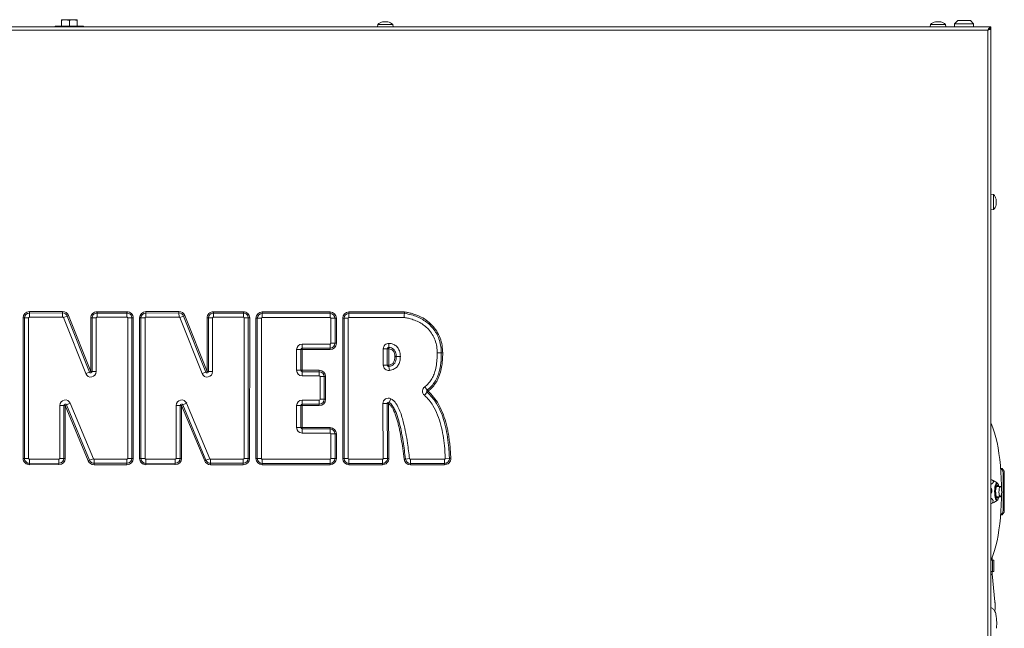
# Model space of a CAD drawing. Extents: x -2627 to 341, y -296 to 2630.
# Drawn here: x -1830 to -1207, y 2245 to 2630 of the extents above; entities that cross this region are included whole.
import ezdxf

# ---------------------------------------------------------------- set-up
doc = ezdxf.new("R2010")
doc.units = 0
doc.header["$LTSCALE"] = 5

msp = doc.modelspace()

# ---------------------------------------------------------------- linework, layer by layer
at = {"color": 0, "linetype": 'Continuous', "lineweight": 9}
for p, q in [((-1215, 2625.33), (-2382, 2625.33)), ((-1807.5, 2625.93), (-1807.5, 2625.33)), ((-1798.5, 2625.93), (-1807.5, 2625.93)), ((-1803.5, 2629.93), (-1801, 2629.93)), ((-1803.5, 2625.93), (-1803.5, 2629.49)), ((-1798.5, 2629.49), (-1801, 2629.93)), ((-1801, 2629.93), (-1796, 2629.93)), ((-1798.5, 2625.93), (-1798.5, 2629.49)), ((-1789.5, 2625.93), (-1798.5, 2625.93)), ((-1793.5, 2629.49), (-1796, 2629.93)), ((-1796, 2629.93), (-1793.5, 2629.93)), ((-1793.5, 2625.93), (-1793.5, 2629.49)), ((-1789.5, 2625.33), (-1789.5, 2625.93)), ((-1603.25, 2626.97), (-1603.4, 2625.33)), ((-1598.5, 2626.97), (-1603.25, 2626.97)), ((-1600.17, 2628.56), (-1600.17, 2628.59)), ((-1600, 2628.58), (-1600, 2628.67)), ((-1599.25, 2628.67), (-1599.25, 2628.67)), ((-1593.74, 2626.97), (-1598.5, 2626.97)), ((-1597.75, 2628.67), (-1597.75, 2628.67)), ((-1597, 2628.58), (-1597, 2628.67)), ((-1596.82, 2628.56), (-1596.82, 2628.59)), ((-1593.6, 2625.33), (-1593.74, 2626.97)), ((-1253.25, 2626.97), (-1253.4, 2625.33)), ((-1248.5, 2626.97), (-1253.25, 2626.97)), ((-1250.17, 2628.56), (-1250.17, 2628.59)), ((-1250, 2628.58), (-1250, 2628.67)), ((-1249.25, 2628.67), (-1249.25, 2628.67)), ((-1243.74, 2626.97), (-1248.5, 2626.97)), ((-1247.75, 2628.67), (-1247.75, 2628.67)), ((-1247, 2628.58), (-1247, 2628.67)), ((-1246.82, 2628.56), (-1246.82, 2628.59)), ((-1243.6, 2625.33), (-1243.74, 2626.97)), ((-1236, 2629.33), (-1238, 2627.33)), ((-1238, 2627.33), (-1238, 2625.33)), ((-1226, 2627.33), (-1238, 2627.33)), ((-1236, 2629.33), (-1228, 2629.33)), ((-1226, 2627.33), (-1228, 2629.33)), ((-1226, 2625.33), (-1226, 2627.33)), ((-1215, 2625.33), (-1215, 2624.33)), ((-1217, 2623.33), (-2380, 2623.33)), ((-1217, 2124.58), (-1217, 2623.33)), ((-1216.5, 2623.72), (-1216.5, 2623.64)), ((-1215.55, 2624.23), (-1215, 2624.23)), ((-1215, 2624.23), (-1215, 2124.58)), ((-1213.36, 2519.34), (-1215, 2519.48)), ((-1213.36, 2509.83), (-1213.36, 2519.34)), ((-1211.73, 2513.32), (-1211.75, 2513.32)), ((-1211.66, 2515.97), (-1211.66, 2515.97)), ((-1211.66, 2515.77), (-1211.66, 2515.77)), ((-1211.66, 2514.79), (-1211.66, 2514.79)), ((-1211.66, 2514.37), (-1211.66, 2514.37)), ((-1211.66, 2513.4), (-1211.66, 2513.4)), ((-1211.66, 2513.19), (-1211.66, 2513.19)), ((-1215, 2509.68), (-1213.36, 2509.83)), ((-1823.82, 2445.22), (-1802.83, 2445.29)), ((-1823.82, 2444.35), (-1823.82, 2445.22)), ((-1823.82, 2444.35), (-1802.82, 2444.43)), ((-1823.81, 2441.76), (-1823.82, 2444.35)), ((-1802.82, 2444.43), (-1802.83, 2445.29)), ((-1802.81, 2441.83), (-1802.82, 2444.43)), ((-1781, 2444.35), (-1781, 2445.21)), ((-1781, 2445.21), (-1762.05, 2445.21)), ((-1781, 2444.35), (-1781, 2441.75)), ((-1781, 2444.35), (-1762.05, 2444.35)), ((-1762.05, 2444.35), (-1762.05, 2445.21)), ((-1762.05, 2444.35), (-1762.05, 2441.75)), ((-1750.13, 2445.22), (-1729.13, 2445.29)), ((-1750.13, 2444.35), (-1750.13, 2445.22)), ((-1750.13, 2444.35), (-1729.13, 2444.43)), ((-1750.12, 2441.76), (-1750.13, 2444.35)), ((-1729.13, 2444.43), (-1729.13, 2445.29)), ((-1729.12, 2441.83), (-1729.13, 2444.43)), ((-1707.3, 2444.35), (-1707.3, 2445.21)), ((-1707.3, 2445.21), (-1688.36, 2445.21)), ((-1707.3, 2444.35), (-1707.3, 2441.75)), ((-1707.3, 2444.35), (-1688.36, 2444.35)), ((-1688.36, 2444.35), (-1688.36, 2445.21)), ((-1688.36, 2444.35), (-1688.36, 2441.75)), ((-1676.4, 2444.16), (-1676.4, 2445.03)), ((-1676.4, 2445.03), (-1633.48, 2445.03)), ((-1676.4, 2444.16), (-1676.4, 2441.56)), ((-1676.4, 2444.16), (-1633.48, 2444.16)), ((-1633.48, 2444.16), (-1633.48, 2445.03)), ((-1633.48, 2444.16), (-1633.48, 2441.56)), ((-1621.48, 2445.04), (-1586.35, 2445.04)), ((-1621.48, 2445.04), (-1621.48, 2444.18)), ((-1621.48, 2444.18), (-1586.41, 2444.18)), ((-1621.48, 2444.18), (-1621.48, 2441.58)), ((-1827.79, 2352.34), (-1827.81, 2441.22)), ((-1826.94, 2441.22), (-1827.81, 2441.22)), ((-1826.93, 2352.34), (-1826.94, 2441.22)), ((-1824.35, 2441.22), (-1826.94, 2441.22)), ((-1824.35, 2441.22), (-1824.33, 2352.34)), ((-1802.81, 2441.83), (-1823.81, 2441.76)), ((-1799.9, 2442.45), (-1802.31, 2441.49)), ((-1788.21, 2406), (-1802.31, 2441.49)), ((-1799.9, 2442.45), (-1799.1, 2442.77)), ((-1799.9, 2442.45), (-1785.79, 2406.96)), ((-1799.1, 2442.77), (-1784.99, 2407.28)), ((-1784.99, 2407.28), (-1785, 2441.21)), ((-1784.13, 2441.21), (-1785, 2441.21)), ((-1784.13, 2441.21), (-1781.53, 2441.21)), ((-1784.12, 2407.28), (-1784.13, 2441.21)), ((-1781.53, 2441.21), (-1781.52, 2407.28)), ((-1762.05, 2441.75), (-1781, 2441.75)), ((-1761.56, 2352.4), (-1761.52, 2441.21)), ((-1758.92, 2441.21), (-1761.52, 2441.21)), ((-1758.92, 2441.21), (-1758.96, 2352.39)), ((-1758.05, 2441.21), (-1758.92, 2441.21)), ((-1758.05, 2441.21), (-1758.1, 2352.39)), ((-1753.25, 2441.22), (-1754.12, 2441.22)), ((-1754.1, 2352.34), (-1754.12, 2441.22)), ((-1753.23, 2352.34), (-1753.25, 2441.22)), ((-1750.65, 2441.22), (-1753.25, 2441.22)), ((-1750.65, 2441.22), (-1750.63, 2352.34)), ((-1729.12, 2441.83), (-1750.12, 2441.76)), ((-1726.21, 2442.45), (-1728.62, 2441.49)), ((-1714.51, 2406), (-1728.62, 2441.49)), ((-1726.21, 2442.45), (-1725.4, 2442.77)), ((-1726.21, 2442.45), (-1712.1, 2406.96)), ((-1725.4, 2442.77), (-1711.29, 2407.28)), ((-1710.44, 2441.21), (-1711.3, 2441.21)), ((-1711.29, 2407.28), (-1711.3, 2441.21)), ((-1710.44, 2441.21), (-1707.84, 2441.21)), ((-1710.43, 2407.28), (-1710.44, 2441.21)), ((-1707.84, 2441.21), (-1707.83, 2407.28)), ((-1688.36, 2441.75), (-1707.3, 2441.75)), ((-1687.87, 2352.4), (-1687.82, 2441.21)), ((-1685.23, 2441.21), (-1687.82, 2441.21)), ((-1685.23, 2441.21), (-1685.27, 2352.39)), ((-1684.36, 2441.21), (-1685.23, 2441.21)), ((-1684.36, 2441.21), (-1684.4, 2352.39)), ((-1679.54, 2441.03), (-1680.4, 2441.03)), ((-1680.4, 2352.33), (-1680.4, 2441.03)), ((-1679.54, 2352.33), (-1679.54, 2441.03)), ((-1679.54, 2441.03), (-1676.94, 2441.03)), ((-1676.94, 2441.03), (-1676.94, 2352.33)), ((-1633.48, 2441.56), (-1676.4, 2441.56)), ((-1632.94, 2425.21), (-1632.94, 2441.03)), ((-1632.94, 2441.03), (-1630.34, 2441.03)), ((-1630.34, 2441.03), (-1630.34, 2425.21)), ((-1630.34, 2441.03), (-1629.48, 2441.03)), ((-1629.48, 2441.03), (-1629.48, 2425.21)), ((-1625.48, 2441.04), (-1624.61, 2441.04)), ((-1625.48, 2352.33), (-1625.48, 2441.04)), ((-1624.61, 2352.33), (-1624.61, 2441.04)), ((-1622.01, 2441.04), (-1624.61, 2441.04)), ((-1622.01, 2441.04), (-1622.01, 2352.33)), ((-1586.62, 2441.58), (-1621.48, 2441.58)), ((-1654.65, 2408.11), (-1654.65, 2421.21)), ((-1654.65, 2421.21), (-1652.06, 2421.21)), ((-1652.06, 2421.21), (-1652.06, 2408.11)), ((-1652.06, 2421.21), (-1651.19, 2421.21)), ((-1651.19, 2424.67), (-1633.48, 2424.67)), ((-1651.19, 2424.67), (-1651.19, 2422.07)), ((-1633.48, 2422.07), (-1651.19, 2422.07)), ((-1651.19, 2422.07), (-1651.19, 2421.21)), ((-1633.48, 2421.21), (-1651.19, 2421.21)), ((-1651.19, 2421.21), (-1651.19, 2408.11)), ((-1633.48, 2424.67), (-1633.48, 2422.07)), ((-1633.48, 2422.07), (-1633.48, 2421.21)), ((-1632.94, 2425.21), (-1630.34, 2425.21)), ((-1630.34, 2425.21), (-1629.48, 2425.21)), ((-1599.81, 2411.44), (-1599.81, 2421.7)), ((-1599.81, 2421.7), (-1597.21, 2421.7)), ((-1597.21, 2421.7), (-1597.21, 2411.44)), ((-1597.21, 2421.7), (-1596.34, 2421.7)), ((-1596.3, 2422.57), (-1596.34, 2421.7)), ((-1596.34, 2421.7), (-1596.34, 2411.44)), ((-1596.16, 2425.16), (-1596.3, 2422.57)), ((-1563.01, 2419.09), (-1565.61, 2419.09)), ((-1563.01, 2419.09), (-1562.14, 2419.09)), ((-1591.56, 2416.79), (-1592.43, 2416.8)), ((-1785.79, 2406.96), (-1788.21, 2406)), ((-1785.79, 2406.96), (-1784.99, 2407.28)), ((-1784.12, 2407.28), (-1784.99, 2407.28)), ((-1784.12, 2407.28), (-1781.52, 2407.28)), ((-1712.1, 2406.96), (-1714.51, 2406)), ((-1712.1, 2406.96), (-1711.29, 2407.28)), ((-1710.43, 2407.28), (-1711.29, 2407.28)), ((-1710.43, 2407.28), (-1707.83, 2407.28)), ((-1654.65, 2408.11), (-1652.06, 2408.11)), ((-1652.06, 2408.11), (-1651.19, 2408.11)), ((-1651.19, 2408.11), (-1640.28, 2408.11)), ((-1651.19, 2407.24), (-1651.19, 2408.11)), ((-1651.19, 2404.65), (-1651.19, 2407.24)), ((-1651.19, 2407.24), (-1640.28, 2407.24)), ((-1640.28, 2407.24), (-1640.28, 2408.11)), ((-1640.28, 2404.65), (-1640.28, 2407.24)), ((-1599.81, 2411.44), (-1597.21, 2411.44)), ((-1596.34, 2411.44), (-1597.21, 2411.44)), ((-1596.34, 2411.44), (-1596.23, 2410.58)), ((-1596.23, 2410.58), (-1595.88, 2408)), ((-1640.28, 2404.65), (-1651.19, 2404.65)), ((-1639.75, 2389.79), (-1639.75, 2404.11)), ((-1639.75, 2404.11), (-1637.15, 2404.11)), ((-1637.15, 2404.11), (-1637.15, 2389.79)), ((-1636.28, 2404.11), (-1637.15, 2404.11)), ((-1636.28, 2404.11), (-1636.28, 2389.79)), ((-1572.02, 2394.28), (-1573.72, 2392.31)), ((-1571.96, 2395.63), (-1573.48, 2397.74)), ((-1572.02, 2394.28), (-1571.45, 2394.93)), ((-1571.96, 2395.63), (-1571.45, 2394.93)), ((-1651.19, 2389.25), (-1640.28, 2389.25)), ((-1651.19, 2389.25), (-1651.19, 2386.66)), ((-1640.28, 2389.25), (-1640.28, 2386.66)), ((-1639.75, 2389.79), (-1637.15, 2389.79)), ((-1636.28, 2389.79), (-1637.15, 2389.79)), ((-1594.96, 2390.13), (-1596.13, 2387.81)), ((-1804.62, 2385.91), (-1802.02, 2385.91)), ((-1804.62, 2352.41), (-1804.62, 2385.91)), ((-1802.02, 2385.91), (-1802.02, 2352.41)), ((-1801.16, 2385.91), (-1802.02, 2385.91)), ((-1801.16, 2385.91), (-1800.36, 2386.24)), ((-1786.56, 2350.86), (-1801.16, 2385.91)), ((-1801.16, 2385.91), (-1801.16, 2352.41)), ((-1797.96, 2387.24), (-1800.36, 2386.24)), ((-1785.76, 2351.19), (-1800.36, 2386.24)), ((-1797.96, 2387.24), (-1783.36, 2352.19)), ((-1730.93, 2352.41), (-1730.93, 2385.91)), ((-1730.93, 2385.91), (-1728.33, 2385.91)), ((-1728.33, 2385.91), (-1728.33, 2352.41)), ((-1727.46, 2385.91), (-1728.33, 2385.91)), ((-1727.46, 2385.91), (-1726.66, 2386.24)), ((-1712.86, 2350.86), (-1727.46, 2385.91)), ((-1727.46, 2385.91), (-1727.46, 2352.41)), ((-1724.27, 2387.24), (-1726.66, 2386.24)), ((-1712.06, 2351.19), (-1726.66, 2386.24)), ((-1724.27, 2387.24), (-1709.67, 2352.19)), ((-1654.65, 2371.88), (-1654.65, 2385.79)), ((-1652.06, 2385.79), (-1654.65, 2385.79)), ((-1652.06, 2385.79), (-1652.06, 2371.88)), ((-1651.19, 2385.79), (-1652.06, 2385.79)), ((-1640.28, 2386.66), (-1651.19, 2386.66)), ((-1651.19, 2385.79), (-1651.19, 2386.66)), ((-1640.28, 2385.79), (-1651.19, 2385.79)), ((-1651.19, 2385.79), (-1651.19, 2371.88)), ((-1640.28, 2385.79), (-1640.28, 2386.66)), ((-1599.99, 2387.02), (-1597.39, 2387.03)), ((-1599.74, 2352.34), (-1599.99, 2387.02)), ((-1596.52, 2387.04), (-1597.39, 2387.03)), ((-1597.39, 2387.03), (-1597.14, 2352.36)), ((-1596.52, 2387.04), (-1596.13, 2387.81)), ((-1596.52, 2387.04), (-1596.27, 2352.36)), ((-1652.06, 2371.88), (-1654.65, 2371.88)), ((-1651.19, 2371.88), (-1652.06, 2371.88)), ((-1651.19, 2371.88), (-1633.48, 2371.88)), ((-1651.19, 2371.88), (-1651.19, 2371.02)), ((-1651.19, 2371.02), (-1651.19, 2368.42)), ((-1651.19, 2371.02), (-1633.48, 2371.02)), ((-1633.48, 2371.88), (-1633.48, 2371.02)), ((-1633.48, 2371.02), (-1633.48, 2368.42)), ((-1633.48, 2368.42), (-1651.19, 2368.42)), ((-1632.94, 2352.33), (-1632.94, 2367.88)), ((-1630.34, 2367.88), (-1632.94, 2367.88)), ((-1630.34, 2367.88), (-1630.34, 2352.33)), ((-1629.48, 2367.88), (-1630.34, 2367.88)), ((-1629.48, 2367.88), (-1629.48, 2352.33)), ((-1826.93, 2352.34), (-1827.79, 2352.34)), ((-1824.33, 2352.34), (-1826.93, 2352.34)), ((-1823.79, 2351.81), (-1805.16, 2351.88)), ((-1823.79, 2351.81), (-1823.78, 2349.21)), ((-1805.16, 2351.88), (-1805.15, 2349.28)), ((-1804.62, 2352.41), (-1802.02, 2352.41)), ((-1801.16, 2352.41), (-1802.02, 2352.41)), ((-1786.56, 2350.86), (-1785.76, 2351.19)), ((-1783.36, 2352.19), (-1785.76, 2351.19)), ((-1782.87, 2349.26), (-1782.87, 2351.86)), ((-1782.87, 2351.86), (-1762.1, 2351.86)), ((-1762.1, 2349.26), (-1762.1, 2351.86)), ((-1758.96, 2352.39), (-1761.56, 2352.4)), ((-1758.1, 2352.39), (-1758.96, 2352.39)), ((-1753.23, 2352.34), (-1754.1, 2352.34)), ((-1750.63, 2352.34), (-1753.23, 2352.34)), ((-1750.1, 2351.81), (-1731.46, 2351.88)), ((-1750.1, 2351.81), (-1750.09, 2349.21)), ((-1731.46, 2351.88), (-1731.45, 2349.28)), ((-1730.93, 2352.41), (-1728.33, 2352.41)), ((-1727.46, 2352.41), (-1728.33, 2352.41)), ((-1712.86, 2350.86), (-1712.06, 2351.19)), ((-1709.67, 2352.19), (-1712.06, 2351.19)), ((-1709.17, 2351.86), (-1688.4, 2351.86)), ((-1709.17, 2349.26), (-1709.17, 2351.86)), ((-1688.4, 2349.26), (-1688.4, 2351.86)), ((-1685.27, 2352.39), (-1687.87, 2352.4)), ((-1684.4, 2352.39), (-1685.27, 2352.39)), ((-1679.54, 2352.33), (-1680.4, 2352.33)), ((-1679.54, 2352.33), (-1676.94, 2352.33)), ((-1676.4, 2349.2), (-1676.4, 2351.8)), ((-1676.4, 2351.8), (-1633.48, 2351.8)), ((-1633.48, 2349.2), (-1633.48, 2351.8)), ((-1630.34, 2352.33), (-1632.94, 2352.33)), ((-1629.48, 2352.33), (-1630.34, 2352.33)), ((-1625.48, 2352.33), (-1624.61, 2352.33)), ((-1622.01, 2352.33), (-1624.61, 2352.33)), ((-1621.48, 2351.8), (-1600.27, 2351.8)), ((-1621.48, 2351.8), (-1621.48, 2349.2)), ((-1600.27, 2351.8), (-1600.27, 2349.2)), ((-1599.74, 2352.34), (-1597.14, 2352.36)), ((-1596.27, 2352.36), (-1597.14, 2352.36)), ((-1585.72, 2351.98), (-1586.58, 2351.88)), ((-1583.14, 2352.27), (-1585.72, 2351.98)), ((-1582.6, 2351.8), (-1561.02, 2351.8)), ((-1582.6, 2349.2), (-1582.6, 2351.8)), ((-1561.02, 2349.2), (-1561.02, 2351.8)), ((-1557.89, 2352.45), (-1560.49, 2352.35)), ((-1557.89, 2352.45), (-1557.03, 2352.49)), ((-1805.15, 2349.28), (-1823.78, 2349.21)), ((-1823.78, 2348.34), (-1823.78, 2349.21)), ((-1805.14, 2348.41), (-1823.78, 2348.34)), ((-1805.14, 2348.41), (-1805.15, 2349.28)), ((-1762.1, 2349.26), (-1782.87, 2349.26)), ((-1782.87, 2348.4), (-1782.87, 2349.26)), ((-1762.1, 2348.4), (-1782.87, 2348.4)), ((-1762.1, 2348.4), (-1762.1, 2349.26)), ((-1731.45, 2349.28), (-1750.09, 2349.21)), ((-1750.08, 2348.34), (-1750.09, 2349.21)), ((-1731.45, 2348.41), (-1750.08, 2348.34)), ((-1731.45, 2348.41), (-1731.45, 2349.28)), ((-1688.4, 2349.26), (-1709.17, 2349.26)), ((-1709.17, 2348.4), (-1709.17, 2349.26)), ((-1688.4, 2348.4), (-1709.17, 2348.4)), ((-1688.4, 2348.4), (-1688.4, 2349.26)), ((-1633.48, 2349.2), (-1676.4, 2349.2)), ((-1676.4, 2348.33), (-1676.4, 2349.2)), ((-1633.48, 2348.33), (-1676.4, 2348.33)), ((-1633.48, 2348.33), (-1633.48, 2349.2)), ((-1600.27, 2349.2), (-1621.48, 2349.2)), ((-1621.48, 2348.33), (-1621.48, 2349.2)), ((-1600.27, 2348.33), (-1621.48, 2348.33)), ((-1600.27, 2348.33), (-1600.27, 2349.2)), ((-1561.02, 2349.2), (-1582.6, 2349.2)), ((-1582.6, 2349.2), (-1582.6, 2348.33)), ((-1561.02, 2348.33), (-1582.6, 2348.33)), ((-1561.02, 2349.2), (-1561.02, 2348.33)), ((-1214.36, 2338.83), (-1215, 2338.83)), ((-1213.5, 2338.35), (-1214.36, 2338.83)), ((-1210.99, 2336.84), (-1213.5, 2338.35)), ((-1207.3, 2319.33), (-1207.3, 2343.33)), ((-1206.53, 2343.33), (-1207.3, 2343.33)), ((-1206.53, 2319.33), (-1206.53, 2343.33)), ((-1209.04, 2334.66), (-1211.55, 2334.66)), ((-1213.15, 2324.53), (-1210.99, 2325.83)), ((-1211.55, 2328.01), (-1209.04, 2328.01)), ((-1214.54, 2323.84), (-1215, 2323.84)), ((-1214.54, 2323.84), (-1213.17, 2324.56)), ((-1207.3, 2319.33), (-1206.53, 2319.33)), ((-1214.28, 2287.89), (-1214.28, 2289.46)), ((-1215, 2287.89), (-1213.96, 2287.89)), ((-1213.96, 2280.89), (-1213.96, 2287.89)), ((-1213.96, 2287.89), (-1213.18, 2287.89)), ((-1213.18, 2280.89), (-1213.18, 2287.89)), ((-1215, 2280.89), (-1213.96, 2280.89)), ((-1212.47, 2261.54), (-1214.13, 2279.25)), ((-1213.96, 2280.89), (-1213.18, 2280.89))]:
    msp.add_line(p, q, dxfattribs=at)
at = {"color": 0, "linetype": 'Continuous', "lineweight": 9, "flags": 128}
for points in [[(-1600, 2628.67), (-1600, 2628.67)], [(-1596.99, 2628.67), (-1596.99, 2628.67), (-1597, 2628.67), (-1597, 2628.67), (-1597, 2628.67), (-1597, 2628.67), (-1597, 2628.67), (-1597, 2628.67), (-1597, 2628.67)], [(-1597, 2628.67), (-1597, 2628.67)], [(-1596.99, 2628.67), (-1596.99, 2628.67), (-1596.99, 2628.67), (-1596.99, 2628.67), (-1596.99, 2628.67), (-1596.99, 2628.67), (-1596.99, 2628.67), (-1596.99, 2628.67), (-1596.99, 2628.67)], [(-1250, 2628.67), (-1250, 2628.67)], [(-1246.99, 2628.67), (-1246.99, 2628.67), (-1247, 2628.67), (-1247, 2628.67), (-1247, 2628.67), (-1247, 2628.67), (-1247, 2628.67), (-1247, 2628.67), (-1247, 2628.67)], [(-1247, 2628.67), (-1247, 2628.67)], [(-1246.99, 2628.67), (-1246.99, 2628.67), (-1246.99, 2628.67), (-1246.99, 2628.67), (-1246.99, 2628.67), (-1246.99, 2628.67), (-1246.99, 2628.67), (-1246.99, 2628.67), (-1246.99, 2628.67)], [(-1591.56, 2416.79), (-1591.34, 2416.79), (-1591.08, 2416.79), (-1590.79, 2416.79), (-1590.46, 2416.79), (-1590.11, 2416.79), (-1589.74, 2416.79), (-1589.35, 2416.79), (-1588.96, 2416.79)], [(-1208.31, 2333.1), (-1208.35, 2335.53), (-1208.49, 2339.7), (-1208.72, 2343.81), (-1209.04, 2347.82), (-1209.44, 2351.72), (-1209.93, 2355.47), (-1210.5, 2359.05), (-1211.15, 2362.43), (-1211.87, 2365.58), (-1212.65, 2368.49), (-1213.5, 2371.13), (-1214.4, 2373.48), (-1215, 2374.82)], [(-1212.66, 2331.59), (-1212.59, 2332.96), (-1212.45, 2334.24), (-1212.22, 2335.33), (-1211.93, 2336.17), (-1211.6, 2336.71), (-1211.24, 2336.9), (-1211.23, 2336.91)], [(-1212.3, 2331.57), (-1212.24, 2332.89), (-1212.09, 2334.1), (-1211.87, 2335.13), (-1211.59, 2335.9), (-1211.26, 2336.35), (-1210.91, 2336.47), (-1210.57, 2336.23), (-1210.26, 2335.66), (-1209.99, 2334.8), (-1209.96, 2334.66)], [(-1210.93, 2335.33), (-1211.23, 2335.21), (-1211.52, 2334.74), (-1211.75, 2333.97), (-1211.92, 2332.96), (-1212, 2331.81), (-1211.99, 2330.62), (-1211.89, 2329.49), (-1211.71, 2328.53), (-1211.47, 2327.81), (-1211.18, 2327.41), (-1210.87, 2327.36), (-1210.57, 2327.65), (-1210.4, 2328.01)], [(-1211.23, 2336.91), (-1210.88, 2336.75), (-1210.54, 2336.26), (-1210.25, 2335.46), (-1210.06, 2334.66)], [(-1210.4, 2334.66), (-1210.62, 2335.1), (-1210.93, 2335.33)], [(-1209.31, 2334.49), (-1209.56, 2333.99), (-1209.76, 2333.19), (-1209.87, 2332.19), (-1209.9, 2331.1), (-1209.84, 2330.04), (-1209.68, 2329.12), (-1209.46, 2328.43), (-1209.2, 2328.06), (-1208.91, 2328.05), (-1208.64, 2328.39), (-1208.42, 2329.05), (-1208.26, 2329.96), (-1208.19, 2331.01), (-1208.21, 2332.11), (-1208.32, 2333.11), (-1208.5, 2333.93), (-1208.75, 2334.46), (-1209.03, 2334.66), (-1209.31, 2334.49)], [(-1215, 2287.85), (-1214.4, 2289.18), (-1213.5, 2291.54), (-1212.65, 2294.18), (-1211.87, 2297.08), (-1211.15, 2300.24), (-1210.5, 2303.62), (-1209.93, 2307.19), (-1209.44, 2310.94), (-1209.04, 2314.84), (-1208.72, 2318.86), (-1208.49, 2322.97), (-1208.35, 2327.14), (-1208.31, 2329.57)], [(-1211.22, 2325.76), (-1211.37, 2325.8), (-1211.72, 2326.12), (-1212.04, 2326.77), (-1212.31, 2327.71), (-1212.51, 2328.88), (-1212.63, 2330.2), (-1212.66, 2331.59)], [(-1209.96, 2328.01), (-1210.08, 2327.54), (-1210.36, 2326.77), (-1210.69, 2326.31), (-1211.04, 2326.2), (-1211.38, 2326.44), (-1211.69, 2327.01), (-1211.96, 2327.87), (-1212.16, 2328.97), (-1212.27, 2330.23), (-1212.3, 2331.57)], [(-1214.13, 2279.25), (-1214.18, 2279.11), (-1214.43, 2278.91), (-1214.86, 2278.74), (-1215, 2278.71)]]:
    msp.add_lwpolyline(points, dxfattribs=at)
at = {"color": 0, "linetype": 'Continuous', "lineweight": 9}
for centre, radius, start, end in [((-1598.5, 2621.83), 7, 102.37455, 132.80935), ((-1598.5, 2621.83), 7, 47.19065, 77.60052), ((-1248.5, 2621.83), 7, 102.37455, 132.80935), ((-1248.5, 2621.83), 7, 47.19065, 77.60052), ((-1218.5, 2514.58), 7, 14.95488, 42.80935), ((-1218.5, 2514.58), 7, 317.19065, 345.2817), ((-1823.81, 2441.22), 4, 90.20561, 180.01142), ((-1823.81, 2441.22), 3.13, 90.20561, 180.01142), ((-1802.81, 2441.29), 4, 21.67766, 90.20561), ((-1802.81, 2441.29), 3.13, 21.67766, 90.20561), ((-1781, 2441.21), 4, 90, 180.0191), ((-1781, 2441.21), 3.13, 90, 180.0191), ((-1762.05, 2441.21), 4, 359.97136, 90), ((-1762.05, 2441.21), 3.13, 359.97136, 90), ((-1750.12, 2441.22), 4, 90.20561, 180.01142), ((-1750.12, 2441.22), 3.13, 90.20561, 180.01142), ((-1729.12, 2441.29), 4, 21.67766, 90.20561), ((-1729.12, 2441.29), 3.13, 21.67766, 90.20561), ((-1707.3, 2441.21), 4, 90, 180.0191), ((-1707.3, 2441.21), 3.13, 90, 180.0191), ((-1688.36, 2441.21), 4, 359.97136, 90), ((-1688.36, 2441.21), 3.13, 359.97136, 90), ((-1676.4, 2441.03), 4, 90, 180), ((-1676.4, 2441.03), 3.13, 90, 180), ((-1633.48, 2441.03), 4, 0, 90), ((-1633.48, 2441.03), 3.13, 0, 90), ((-1621.48, 2441.04), 4, 90, 180), ((-1621.48, 2441.04), 3.13, 90, 180), ((-1823.81, 2441.22), 0.536, 90.20561, 180.01142), ((-1802.81, 2441.29), 0.536, 21.67766, 90.20561), ((-1781, 2441.21), 0.536, 90, 180.0191), ((-1762.05, 2441.21), 0.536, 359.97136, 90), ((-1750.12, 2441.22), 0.536, 90.20561, 180.01142), ((-1729.12, 2441.29), 0.536, 21.67766, 90.20561), ((-1707.3, 2441.21), 0.536, 90, 180.0191), ((-1688.36, 2441.21), 0.536, 359.97136, 90), ((-1676.4, 2441.03), 0.536, 90, 180), ((-1633.48, 2441.03), 0.536, 0, 90), ((-1621.48, 2441.04), 0.536, 90, 180), ((-1651.19, 2421.21), 3.46, 90, 180), ((-1651.19, 2421.21), 0.866, 90, 180), ((-1633.48, 2425.21), 0.536, 270, 0), ((-1633.48, 2425.21), 3.13, 270, 0), ((-1633.48, 2425.21), 4, 270, 0), ((-1596.34, 2421.7), 3.46, 86.88343, 180), ((-1596.34, 2421.7), 0.866, 86.88343, 180), ((-1784.99, 2407.28), 3.46, 201.67766, 0.0191), ((-1784.99, 2407.28), 0.866, 201.67766, 0.0191), ((-1711.29, 2407.28), 3.46, 201.67766, 0.0191), ((-1711.29, 2407.28), 0.866, 201.67766, 0.0191), ((-1651.19, 2408.11), 3.46, 180, 270), ((-1651.19, 2408.11), 0.866, 180, 270), ((-1640.28, 2404.11), 4, 0, 90), ((-1640.28, 2404.11), 3.13, 0, 90), ((-1596.34, 2411.44), 3.46, 180, 277.6359), ((-1596.34, 2411.44), 0.866, 180, 277.6359), ((-1640.28, 2404.11), 0.536, 0, 90), ((-1571.45, 2394.93), 3.46, 125.71384, 229.10789), ((-1571.45, 2394.93), 0.866, 125.71384, 229.10789), ((-1801.16, 2385.91), 3.46, 22.61298, 179.99872), ((-1727.46, 2385.91), 3.46, 22.61298, 179.99872), ((-1651.19, 2385.79), 3.46, 90, 180), ((-1640.28, 2389.79), 0.536, 270, 0), ((-1640.28, 2389.79), 3.13, 270, 0), ((-1640.28, 2389.79), 4, 270, 0), ((-1596.52, 2387.04), 3.46, 63.18615, 180.41262), ((-1596.52, 2387.04), 0.866, 63.18615, 180.41262), ((-1801.16, 2385.91), 0.866, 22.61298, 179.99872), ((-1727.46, 2385.91), 0.866, 22.61298, 179.99872), ((-1651.19, 2385.79), 0.866, 90, 180), ((-1651.19, 2371.88), 3.46, 180, 270), ((-1651.19, 2371.88), 0.866, 180, 270), ((-1633.48, 2367.88), 4, 0, 90), ((-1633.48, 2367.88), 3.13, 0, 90), ((-1633.48, 2367.88), 0.536, 0, 90), ((-1823.79, 2352.34), 4, 180.01142, 270.22077), ((-1823.79, 2352.34), 3.13, 180.01142, 270.22077), ((-1823.79, 2352.34), 0.536, 180.01142, 270.22077), ((-1805.16, 2352.41), 0.536, 270.22077, 359.99872), ((-1805.16, 2352.41), 3.13, 270.22077, 359.99872), ((-1805.16, 2352.41), 4, 270.22077, 359.99872), ((-1782.87, 2352.4), 4, 202.61298, 270), ((-1782.87, 2352.4), 3.13, 202.61298, 270), ((-1782.87, 2352.4), 0.536, 202.61298, 270), ((-1762.1, 2352.4), 0.536, 270, 359.97136), ((-1762.1, 2352.4), 3.13, 270, 359.97136), ((-1762.1, 2352.4), 4, 270, 359.97136), ((-1750.1, 2352.34), 4, 180.01142, 270.22077), ((-1750.1, 2352.34), 3.13, 180.01142, 270.22077), ((-1750.1, 2352.34), 0.536, 180.01142, 270.22077), ((-1731.46, 2352.41), 0.536, 270.22077, 359.99872), ((-1731.46, 2352.41), 3.13, 270.22077, 359.99872), ((-1731.46, 2352.41), 4, 270.22077, 359.99872), ((-1709.17, 2352.4), 4, 202.61298, 270), ((-1709.17, 2352.4), 3.13, 202.61298, 270), ((-1709.17, 2352.4), 0.536, 202.61298, 270), ((-1688.4, 2352.4), 0.536, 270, 359.97136), ((-1688.4, 2352.4), 3.13, 270, 359.97136), ((-1688.4, 2352.4), 4, 270, 359.97136), ((-1676.4, 2352.33), 4, 180, 270), ((-1676.4, 2352.33), 3.13, 180, 270), ((-1676.4, 2352.33), 0.536, 180, 270), ((-1633.48, 2352.33), 0.536, 270, 0), ((-1633.48, 2352.33), 3.13, 270, 0), ((-1633.48, 2352.33), 4, 270, 0), ((-1621.48, 2352.33), 4, 180, 270), ((-1621.48, 2352.33), 3.13, 180, 270), ((-1621.48, 2352.33), 0.536, 180, 270), ((-1600.27, 2352.33), 3.13, 270, 0.41262), ((-1600.27, 2352.33), 4, 270, 0.41262), ((-1600.27, 2352.33), 0.536, 270, 0.41262), ((-1582.6, 2352.33), 4, 186.55645, 270), ((-1582.6, 2352.33), 3.13, 186.55645, 270), ((-1582.6, 2352.33), 0.536, 186.55645, 270), ((-1561.02, 2352.33), 4, 270, 2.20369), ((-1561.02, 2352.33), 3.13, 270, 2.20369), ((-1561.02, 2352.33), 0.536, 270, 2.20369), ((-1209.49, 2343.38), 2.97, 359.15221, 78.51522), ((-1210.31, 2343.36), 3.01, 359.54617, 61.56545), ((-1212.71, 2327.96), 2.65, 304.19257, 1.16221), ((-1209.49, 2319.29), 2.97, 281.48478, 0.84779), ((-1210.31, 2319.31), 3.01, 298.43455, 0.45383)]:
    msp.add_arc(centre, radius, start, end, dxfattribs=at)
for points, knots in [([(-1801, 2629.93), (-1801.06, 2629.93), (-1801.9, 2629.93), (-1802.73, 2629.7), (-1803.5, 2629.49)], [0, 0, 0, 0, 0.0702006, 1, 1, 1, 1]), ([(-1803.5, 2629.49), (-1803.5, 2629.54), (-1803.5, 2629.8), (-1803.5, 2629.88), (-1803.5, 2629.93)], [0, 0, 0, 0, 0.198275, 1, 1, 1, 1]), ([(-1796, 2629.93), (-1796.06, 2629.93), (-1796.9, 2629.93), (-1797.73, 2629.7), (-1798.5, 2629.49)], [0, 0, 0, 0, 0.070201, 1, 1, 1, 1]), ([(-1793.5, 2629.93), (-1793.5, 2629.88), (-1793.5, 2629.8), (-1793.5, 2629.54), (-1793.5, 2629.49)], [0, 0, 0, 0, 0.801725, 1, 1, 1, 1]), ([(-1600.01, 2628.59), (-1600.03, 2628.58), (-1600.07, 2628.57), (-1600.13, 2628.56), (-1600.17, 2628.56), (-1600.19, 2628.57), (-1600.19, 2628.57), (-1600.18, 2628.58), (-1600.17, 2628.59)], [0, 0, 0, 0, 0.173655, 0.347991, 0.518533, 0.685946, 0.853626, 1, 1, 1, 1]), ([(-1600.17, 2628.59), (-1600.11, 2628.62), (-1600.01, 2628.67), (-1600, 2628.67), (-1600, 2628.67)], [0, 0, 0, 0, 0.687973, 1, 1, 1, 1]), ([(-1599.25, 2628.67), (-1599.42, 2628.66), (-1599.66, 2628.65), (-1599.93, 2628.6), (-1600.01, 2628.59)], [0, 0, 0, 0, 0.687829, 1, 1, 1, 1]), ([(-1598.66, 2628.59), (-1598.78, 2628.62), (-1598.95, 2628.67), (-1599.18, 2628.67), (-1599.25, 2628.67)], [0, 0, 0, 0, 0.687947, 1, 1, 1, 1]), ([(-1598.33, 2628.59), (-1598.35, 2628.58), (-1598.38, 2628.57), (-1598.44, 2628.56), (-1598.5, 2628.56), (-1598.57, 2628.57), (-1598.62, 2628.57), (-1598.65, 2628.58), (-1598.66, 2628.59)], [0, 0, 0, 0, 0.1735505, 0.347889, 0.5184341, 0.6858476, 0.8535271, 1, 1, 1, 1]), ([(-1597.75, 2628.67), (-1597.9, 2628.66), (-1598.13, 2628.65), (-1598.28, 2628.6), (-1598.33, 2628.59)], [0, 0, 0, 0, 0.687831, 1, 1, 1, 1]), ([(-1596.99, 2628.59), (-1597.17, 2628.62), (-1597.43, 2628.67), (-1597.67, 2628.67), (-1597.75, 2628.67)], [0, 0, 0, 0, 0.6879986, 1, 1, 1, 1]), ([(-1597, 2628.67), (-1596.98, 2628.66), (-1596.96, 2628.65), (-1596.85, 2628.6), (-1596.82, 2628.59)], [0, 0, 0, 0, 0.687868, 1, 1, 1, 1]), ([(-1596.82, 2628.59), (-1596.81, 2628.58), (-1596.8, 2628.57), (-1596.8, 2628.56), (-1596.83, 2628.56), (-1596.87, 2628.57), (-1596.93, 2628.57), (-1596.97, 2628.58), (-1596.99, 2628.59)], [0, 0, 0, 0, 0.1736021, 0.347939, 0.5184828, 0.6858959, 0.8535759, 1, 1, 1, 1]), ([(-1250.01, 2628.59), (-1250.03, 2628.58), (-1250.07, 2628.57), (-1250.13, 2628.56), (-1250.17, 2628.56), (-1250.19, 2628.57), (-1250.19, 2628.57), (-1250.18, 2628.58), (-1250.17, 2628.59)], [0, 0, 0, 0, 0.173655, 0.347991, 0.518533, 0.685946, 0.853626, 1, 1, 1, 1]), ([(-1250.17, 2628.59), (-1250.11, 2628.62), (-1250.01, 2628.67), (-1250, 2628.67), (-1250, 2628.67)], [0, 0, 0, 0, 0.687973, 1, 1, 1, 1]), ([(-1249.25, 2628.67), (-1249.42, 2628.66), (-1249.66, 2628.65), (-1249.93, 2628.6), (-1250.01, 2628.59)], [0, 0, 0, 0, 0.687829, 1, 1, 1, 1]), ([(-1248.66, 2628.59), (-1248.78, 2628.62), (-1248.95, 2628.67), (-1249.18, 2628.67), (-1249.25, 2628.67)], [0, 0, 0, 0, 0.687947, 1, 1, 1, 1]), ([(-1248.33, 2628.59), (-1248.35, 2628.58), (-1248.38, 2628.57), (-1248.44, 2628.56), (-1248.5, 2628.56), (-1248.57, 2628.57), (-1248.62, 2628.57), (-1248.65, 2628.58), (-1248.66, 2628.59)], [0, 0, 0, 0, 0.173551, 0.347889, 0.518434, 0.685848, 0.853527, 1, 1, 1, 1]), ([(-1247.75, 2628.67), (-1247.9, 2628.66), (-1248.13, 2628.65), (-1248.28, 2628.6), (-1248.33, 2628.59)], [0, 0, 0, 0, 0.687831, 1, 1, 1, 1]), ([(-1246.99, 2628.59), (-1247.17, 2628.62), (-1247.43, 2628.67), (-1247.67, 2628.67), (-1247.75, 2628.67)], [0, 0, 0, 0, 0.6879986, 1, 1, 1, 1]), ([(-1247, 2628.67), (-1246.98, 2628.66), (-1246.96, 2628.65), (-1246.85, 2628.6), (-1246.82, 2628.59)], [0, 0, 0, 0, 0.687868, 1, 1, 1, 1]), ([(-1246.82, 2628.59), (-1246.81, 2628.58), (-1246.8, 2628.57), (-1246.8, 2628.56), (-1246.83, 2628.56), (-1246.87, 2628.57), (-1246.93, 2628.57), (-1246.97, 2628.58), (-1246.99, 2628.59)], [0, 0, 0, 0, 0.173602, 0.347939, 0.518483, 0.685896, 0.853576, 1, 1, 1, 1]), ([(-1217, 2623.33), (-1216.76, 2623.4), (-1216.3, 2623.53), (-1215.68, 2623.74), (-1215.22, 2623.94), (-1215.02, 2624.1), (-1215, 2624.2), (-1215, 2624.23)], [0, 0, 0, 0, 0.223355, 0.446742, 0.670128, 0.893514, 1, 1, 1, 1]), ([(-1217, 2623.33), (-1216.85, 2623.42), (-1216.57, 2623.58), (-1216.26, 2623.79), (-1216.17, 2623.91), (-1216.13, 2623.96)], [0, 0, 0, 0, 0.408545, 0.766714, 1, 1, 1, 1]), ([(-1211.75, 2516.38), (-1211.75, 2516.4), (-1211.76, 2516.44), (-1211.77, 2516.48), (-1211.77, 2516.5), (-1211.77, 2516.49), (-1211.76, 2516.47), (-1211.75, 2516.44), (-1211.75, 2516.43)], [0, 0, 0, 0, 0.173551, 0.347889, 0.518434, 0.685848, 0.853527, 1, 1, 1, 1]), ([(-1211.75, 2515.12), (-1211.75, 2515.14), (-1211.76, 2515.18), (-1211.77, 2515.25), (-1211.77, 2515.31), (-1211.77, 2515.37), (-1211.76, 2515.41), (-1211.75, 2515.42), (-1211.75, 2515.43)], [0, 0, 0, 0, 0.173602, 0.347939, 0.518483, 0.685896, 0.853576, 1, 1, 1, 1]), ([(-1211.75, 2513.32), (-1211.75, 2513.32), (-1211.76, 2513.32), (-1211.77, 2513.35), (-1211.77, 2513.4), (-1211.77, 2513.46), (-1211.76, 2513.52), (-1211.75, 2513.56), (-1211.75, 2513.58)], [0, 0, 0, 0, 0.173655, 0.347991, 0.518533, 0.685946, 0.853626, 1, 1, 1, 1]), ([(-1211.75, 2516.43), (-1211.71, 2516.3), (-1211.67, 2516.12), (-1211.66, 2516.01), (-1211.66, 2515.97)], [0, 0, 0, 0, 0.687947, 1, 1, 1, 1]), ([(-1211.66, 2515.77), (-1211.67, 2515.89), (-1211.68, 2516.08), (-1211.73, 2516.31), (-1211.75, 2516.38)], [0, 0, 0, 0, 0.687831, 1, 1, 1, 1]), ([(-1211.75, 2515.43), (-1211.71, 2515.48), (-1211.67, 2515.56), (-1211.66, 2515.72), (-1211.66, 2515.77)], [0, 0, 0, 0, 0.687999, 1, 1, 1, 1]), ([(-1211.66, 2514.37), (-1211.67, 2514.56), (-1211.68, 2514.82), (-1211.73, 2515.05), (-1211.75, 2515.12)], [0, 0, 0, 0, 0.687868, 1, 1, 1, 1]), ([(-1211.75, 2513.58), (-1211.71, 2513.76), (-1211.67, 2514.02), (-1211.66, 2514.29), (-1211.66, 2514.37)], [0, 0, 0, 0, 0.687973, 1, 1, 1, 1]), ([(-1211.75, 2513.74), (-1211.71, 2513.69), (-1211.67, 2513.61), (-1211.66, 2513.45), (-1211.66, 2513.4)], [0, 0, 0, 0, 0.6879986, 1, 1, 1, 1]), ([(-1211.66, 2513.19), (-1211.67, 2513.25), (-1211.68, 2513.33), (-1211.73, 2513.32), (-1211.75, 2513.32)], [0, 0, 0, 0, 0.687829, 1, 1, 1, 1]), ([(-1211.75, 2512.74), (-1211.71, 2512.86), (-1211.67, 2513.05), (-1211.66, 2513.16), (-1211.66, 2513.19)], [0, 0, 0, 0, 0.687947, 1, 1, 1, 1]), ([(-1586.41, 2444.18), (-1586.42, 2444.08), (-1586.44, 2443.79), (-1586.49, 2443.23), (-1586.55, 2442.46), (-1586.59, 2441.94), (-1586.62, 2441.59), (-1586.62, 2441.58)], [0, 0, 0, 0, 0.1798327, 0.5014105, 0.6684119, 0.9911921, 1, 1, 1, 1]), ([(-1586.41, 2444.18), (-1586.41, 2444.21), (-1586.41, 2444.29), (-1586.39, 2444.47), (-1586.37, 2444.73), (-1586.36, 2444.92), (-1586.35, 2445.04), (-1586.35, 2445.04)], [0, 0, 0, 0, 0.140829, 0.462305, 0.661866, 0.984603, 1, 1, 1, 1]), ([(-1586.41, 2444.18), (-1584.86, 2443.89), (-1582.07, 2443.37), (-1578.18, 2442), (-1574.76, 2440.3), (-1571.61, 2438.12), (-1568.85, 2435.47), (-1566.56, 2432.38), (-1564.77, 2428.88), (-1563.58, 2425.08), (-1563.07, 2421.76), (-1563.02, 2419.76), (-1563.01, 2419.09)], [0, 0, 0, 0, 0.125319, 0.226303, 0.327343, 0.428439, 0.529573, 0.630717, 0.733881, 0.8404, 0.946878, 1, 1, 1, 1]), ([(-1586.35, 2445.04), (-1585.54, 2444.91), (-1583.92, 2444.63), (-1581.53, 2444.03), (-1579.2, 2443.28), (-1576.18, 2442.04), (-1572.61, 2440.03), (-1568.85, 2436.84), (-1565.81, 2432.95), (-1563.67, 2428.54), (-1562.37, 2423.86), (-1562.22, 2420.67), (-1562.14, 2419.09)], [0, 0, 0, 0, 0.063224, 0.126043, 0.189647, 0.251417, 0.377615, 0.503403, 0.62898, 0.754675, 0.878338, 1, 1, 1, 1]), ([(-1565.61, 2419.09), (-1565.67, 2420.45), (-1565.8, 2423.17), (-1566.87, 2427.14), (-1568.64, 2430.85), (-1570.99, 2433.99), (-1573.74, 2436.48), (-1576.68, 2438.4), (-1579.88, 2439.88), (-1582.91, 2440.84), (-1585.17, 2441.34), (-1586.29, 2441.53), (-1586.62, 2441.58)], [0, 0, 0, 0, 0.120617, 0.241145, 0.362459, 0.483727, 0.586625, 0.689596, 0.794337, 0.899164, 0.970507, 1, 1, 1, 1]), ([(-1592.43, 2416.8), (-1592.46, 2417.38), (-1592.53, 2418.55), (-1593.08, 2419.95), (-1593.84, 2420.86), (-1594.86, 2421.51), (-1595.75, 2421.63), (-1596.34, 2421.7)], [0, 0, 0, 0, 0.248191, 0.49726, 0.622982, 0.748897, 1, 1, 1, 1]), ([(-1591.56, 2416.79), (-1591.64, 2417.74), (-1591.76, 2419.23), (-1592.72, 2421.01), (-1593.9, 2422.01), (-1595.16, 2422.46), (-1595.96, 2422.53), (-1596.3, 2422.57)], [0, 0, 0, 0, 0.335986, 0.530172, 0.709555, 0.880173, 1, 1, 1, 1]), ([(-1596.16, 2425.16), (-1595.69, 2425.12), (-1594.49, 2425), (-1592.55, 2424.29), (-1590.68, 2422.71), (-1589.59, 2420.68), (-1589.05, 2418.67), (-1588.99, 2417.42), (-1588.96, 2416.79)], [0, 0, 0, 0, 0.113934, 0.293998, 0.494918, 0.694702, 0.847248, 1, 1, 1, 1]), ([(-1573.48, 2397.74), (-1572.81, 2398.28), (-1571.47, 2399.35), (-1569.68, 2401.53), (-1568.17, 2404.19), (-1566.91, 2407.6), (-1566.07, 2411.47), (-1565.66, 2415.43), (-1565.62, 2417.98), (-1565.61, 2419.09)], [0, 0, 0, 0, 0.108698, 0.217434, 0.356219, 0.495287, 0.676773, 0.85853, 1, 1, 1, 1]), ([(-1563.01, 2419.09), (-1563.06, 2417), (-1563.18, 2412.77), (-1564.22, 2407.39), (-1565.81, 2403.06), (-1567.44, 2400.21), (-1569.47, 2397.65), (-1571.03, 2396.39), (-1571.96, 2395.63)], [0, 0, 0, 0, 0.240876, 0.486188, 0.626322, 0.76986, 0.862243, 1, 1, 1, 1]), ([(-1562.14, 2419.09), (-1562.17, 2417.57), (-1562.23, 2414.54), (-1562.79, 2410.09), (-1563.66, 2406.45), (-1564.69, 2403.64), (-1565.65, 2401.6), (-1566.99, 2399.37), (-1568.83, 2397.03), (-1570.58, 2395.63), (-1571.45, 2394.93)], [0, 0, 0, 0, 0.170097, 0.336999, 0.499527, 0.58672, 0.670154, 0.750573, 0.8761, 1, 1, 1, 1]), ([(-1596.34, 2411.44), (-1595.73, 2411.56), (-1594.82, 2411.74), (-1593.79, 2412.47), (-1593.01, 2413.44), (-1592.51, 2414.94), (-1592.45, 2416.18), (-1592.43, 2416.8)], [0, 0, 0, 0, 0.249071, 0.374117, 0.499541, 0.748977, 1, 1, 1, 1]), ([(-1596.23, 2410.58), (-1595.5, 2410.73), (-1594.29, 2410.98), (-1592.91, 2412.07), (-1591.96, 2413.6), (-1591.6, 2415.26), (-1591.57, 2416.42), (-1591.56, 2416.79)], [0, 0, 0, 0, 0.255261, 0.422375, 0.595235, 0.871012, 1, 1, 1, 1]), ([(-1588.96, 2416.79), (-1588.97, 2416.34), (-1589.02, 2414.81), (-1589.55, 2412.53), (-1590.96, 2410.28), (-1592.63, 2408.99), (-1594.32, 2408.28), (-1595.36, 2408.1), (-1595.88, 2408)], [0, 0, 0, 0, 0.110289, 0.369861, 0.55708, 0.744404, 0.872059, 1, 1, 1, 1]), ([(-1572.02, 2394.28), (-1570.92, 2393.22), (-1568.68, 2391.07), (-1565.58, 2386.58), (-1562.81, 2380.91), (-1560.69, 2374.22), (-1559.27, 2367.41), (-1558.45, 2361.11), (-1558.05, 2356.11), (-1557.93, 2353.39), (-1557.89, 2352.45)], [0, 0, 0, 0, 0.1011926, 0.2049846, 0.3593712, 0.5174343, 0.6681004, 0.8197526, 0.9378674, 1, 1, 1, 1]), ([(-1571.45, 2394.93), (-1570.22, 2393.73), (-1567.67, 2391.27), (-1564.63, 2386.63), (-1562.07, 2381.26), (-1560.42, 2376.25), (-1559.33, 2371.9), (-1558.63, 2368.4), (-1558.04, 2364.7), (-1557.58, 2360.81), (-1557.22, 2356.71), (-1557.09, 2353.92), (-1557.03, 2352.49)], [0, 0, 0, 0, 0.111856, 0.230478, 0.35886, 0.499378, 0.573353, 0.650932, 0.732265, 0.817481, 0.906693, 1, 1, 1, 1]), ([(-1594.96, 2390.13), (-1594.39, 2389.77), (-1593.28, 2389.07), (-1592, 2387.57), (-1590.58, 2385.38), (-1589.16, 2382.37), (-1587.88, 2378.57), (-1586.64, 2373.89), (-1585.45, 2368.38), (-1584.2, 2360.91), (-1583.54, 2355.52), (-1583.14, 2352.27)], [0, 0, 0, 0, 0.0498, 0.096705, 0.143744, 0.242294, 0.341382, 0.440456, 0.599237, 0.758065, 1, 1, 1, 1]), ([(-1560.49, 2352.35), (-1560.63, 2355.02), (-1560.89, 2359.9), (-1561.83, 2366.94), (-1563.19, 2373.47), (-1565.2, 2379.86), (-1567.78, 2385.17), (-1570.66, 2389.36), (-1572.7, 2391.33), (-1573.72, 2392.31)], [0, 0, 0, 0, 0.185377, 0.339352, 0.493242, 0.648567, 0.803525, 0.901829, 1, 1, 1, 1]), ([(-1586.58, 2351.88), (-1586.85, 2354.15), (-1587.38, 2358.48), (-1588.32, 2364.61), (-1589.23, 2369.46), (-1590.06, 2373.18), (-1590.77, 2375.92), (-1591.55, 2378.55), (-1592.44, 2381.07), (-1593.43, 2383.27), (-1594.45, 2385.03), (-1595.31, 2386.11), (-1596.03, 2386.75), (-1596.37, 2386.95), (-1596.52, 2387.04)], [0, 0, 0, 0, 0.185078, 0.351676, 0.499949, 0.583211, 0.659344, 0.728442, 0.804156, 0.874843, 0.922766, 0.968376, 0.98519, 1, 1, 1, 1]), ([(-1585.72, 2351.98), (-1586.18, 2355.67), (-1587.1, 2363.07), (-1588.84, 2372.26), (-1590.61, 2378.57), (-1591.93, 2382.11), (-1593.2, 2384.71), (-1594.55, 2386.78), (-1595.77, 2387.57), (-1596.13, 2387.81)], [0, 0, 0, 0, 0.29385, 0.588608, 0.736161, 0.81073, 0.885892, 0.965788, 1, 1, 1, 1]), ([(-1214.36, 2338.83), (-1214.01, 2338.52), (-1213.46, 2338.05), (-1213.4, 2337.25), (-1213.9, 2336.55), (-1214.61, 2336.14), (-1215, 2335.91)], [0, 0, 0, 0, 0.361192, 0.559364, 0.758587, 1, 1, 1, 1]), ([(-1215, 2333.62), (-1214.89, 2333.44), (-1214.56, 2332.9), (-1214.4, 2331.8), (-1214.51, 2330.61), (-1214.86, 2329.99), (-1215, 2329.74)], [0, 0, 0, 0, 0.151182, 0.473689, 0.796015, 1, 1, 1, 1]), ([(-1215, 2327.14), (-1214.78, 2327.01), (-1214.21, 2326.68), (-1213.68, 2326.02), (-1213.5, 2325.19), (-1213.89, 2324.45), (-1214.35, 2324.02), (-1214.54, 2323.84)], [0, 0, 0, 0, 0.128353, 0.332906, 0.538545, 0.804924, 1, 1, 1, 1]), ([(-1214.13, 2279.25), (-1214.16, 2279.53), (-1214.21, 2280.06), (-1214.23, 2280.62), (-1214.24, 2280.89)], [0, 0, 0, 0, 0.525543, 1, 1, 1, 1]), ([(-1211.56, 2244.88), (-1211.53, 2245.14), (-1211.44, 2245.91), (-1211.35, 2247.26), (-1211.33, 2248.9), (-1211.4, 2250.51), (-1211.57, 2252.06), (-1211.82, 2253.51), (-1212.18, 2254.85), (-1212.64, 2255.9), (-1213.21, 2256.75), (-1213.86, 2257.34), (-1214.48, 2257.71), (-1214.89, 2257.77), (-1215, 2257.78)], [0, 0, 0, 0, 0.052016, 0.151725, 0.250388, 0.348913, 0.448077, 0.549122, 0.654413, 0.769794, 0.844747, 0.912422, 0.97774, 1, 1, 1, 1]), ([(-1212.54, 2255.56), (-1212.51, 2255.77), (-1212.42, 2256.47), (-1212.35, 2257.78), (-1212.33, 2259.41), (-1212.39, 2260.67), (-1212.45, 2261.36), (-1212.47, 2261.54)], [0, 0, 0, 0, 0.1150683, 0.3807213, 0.6445163, 0.9081629, 1, 1, 1, 1])]:
    msp.add_open_spline(points, degree=3, knots=knots, dxfattribs=at)
for points in [[(-1215, 2625.33), (-1215.16, 2625.3), (-1215.5, 2625.24), (-1216, 2624.78), (-1216.5, 2624.12), (-1216.83, 2623.6), (-1217, 2623.33)], [(-1215, 2624.33), (-1215.16, 2624.32), (-1215.5, 2624.29), (-1216, 2624.06), (-1216.5, 2623.73), (-1216.83, 2623.46), (-1217, 2623.33)]]:
    msp.add_open_spline(points, degree=3, dxfattribs=at)

doc.saveas('drawing.dxf')
